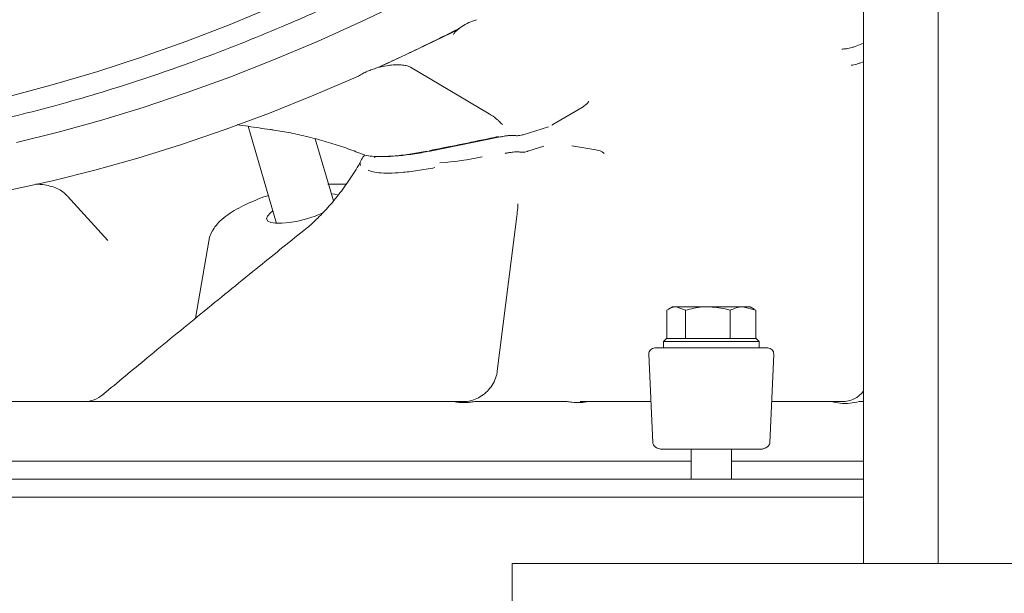
# Model space of a CAD drawing. Extents: x -278 to 2198, y -728 to 2213.
# Drawn here: x 1415 to 1580, y 1721 to 1817 of the extents above; entities that cross this region are included whole.
import ezdxf

# ---------------------------------------------------------------- set-up
doc = ezdxf.new("R2010")
doc.units = 0
doc.header["$LTSCALE"] = 5
doc.layers.add('Bemaßungen(Brunner)', color=7, linetype='Continuous', lineweight=25)
doc.styles.add('Brunner 2014', font='arial.ttf', dxfattribs={"height": 35})
doc.dimstyles.new('Brunner 2014', dxfattribs={"dimscale": 5, "dimtxt": 35, "dimasz": 5, "dimexe": 3.175, "dimexo": 0, "dimgap": 0.762, "dimtad": 1, "dimdec": 0, "dimrnd": 1e-08, "dimtxsty": 'Brunner 2014', "dimcen": 0.09, "dimdle": 10, "dimclrd": 7, "dimclre": 7, "dimclrt": 7, "dimadec": 1, "dimazin": 2, "dimtfac": 0.666667, "dimtdec": 0, "dimtmove": 0, "dimatfit": 3, "dimldrblk": 'Filled-1', "dimfxl": 1, "dimtolj": 1, "dimlwd": 5, "dimlwe": 5, "dimarcsym": 0})

# ---------------------------------------------------------------- blocks, each defined once
blk = doc.blocks.new('*D208')
at = {"layer": 'Bemaßungen(Brunner)', "color": 7, "linetype": 'Continuous', "lineweight": 5, "transparency": 16777216}
for p, q in [((1310.02, 1966.76), (2197.94, 1966.76)), ((2182.07, 1941.76), (2182.07, 982.29)), ((1941.77, 957.29), (2197.94, 957.29))]:
    blk.add_line(p, q, dxfattribs=at)
at = {"layer": 'Bemaßungen(Brunner)', "color": 7, "lineweight": 5, "transparency": 16777216}
for points in [[(2177.9, 1941.76), (2186.23, 1941.76), (2182.07, 1966.76)], [(2177.9, 982.29), (2186.23, 982.29), (2182.07, 957.29)]]:
    blk.add_solid(points, dxfattribs=at)
at = {"layer": 'Defpoints', "color": 0, "lineweight": 5, "transparency": 16777216}
for p in [(1310.02, 1966.76), (1941.77, 957.29), (2182.07, 957.29)]:
    blk.add_point(p, dxfattribs=at)
at = {"layer": 'Bemaßungen(Brunner)', "color": 1, "lineweight": 9, "transparency": 16777216, "insert": (2160.39, 1462.03), "char_height": 35, "attachment_point": 5, "rotation": 90, "style": 'Brunner 2014'}
blk.add_mtext('\\A1;1009', dxfattribs=at)
blk = doc.blocks.new('Filled-1')
at = {"color": 0}
for p, q in [((0, 0), (-1, 0.1667)), ((-1, 0.1667), (-1, -0.1667)), ((-1, 0), (0, 0)), ((-1, -0.1667), (0, 0))]:
    blk.add_line(p, q, dxfattribs=at)
at = {"color": 0, "flags": 128}
blk.add_lwpolyline([(-1, -0.1667), (0, 0), (-1, 0.1667), (-1, -0.1667)], dxfattribs=at)
at = {"color": 0}
blk.add_solid([(-1, -0.1667), (0, 0), (-1, 0.1667), (-1, -0.1667)], dxfattribs=at)

msp = doc.modelspace()

# ---------------------------------------------------------------- linework, layer by layer
at = {"color": 7, "linetype": 'Continuous', "lineweight": 9}
for p, q in [((1569.17, 1907.79), (1569.17, 1725.79)), ((1556.67, 1725.79), (1556.67, 1895.42)), ((1487.63, 1814.8), (1481.95, 1812.07)), ((1488.74, 1815.42), (1487.63, 1814.8)), ((1556.67, 1813.04), (1555.25, 1812.49)), ((1481.95, 1812.07), (1476.27, 1809.34)), ((1556.67, 1809.95), (1556.06, 1809.72)), ((1476.27, 1809.34), (1475.16, 1808.9)), ((1480.78, 1809.03), (1493.96, 1801.22)), ((1504.63, 1799.42), (1509.68, 1802.39)), ((1453.57, 1799.12), (1458.34, 1782.83)), ((1496.12, 1799.49), (1496.19, 1799.42)), ((1503.9, 1799.03), (1499.64, 1797.7)), ((1467.86, 1786.6), (1464.81, 1797.02)), ((1484.06, 1794.95), (1495.81, 1797.34)), ((1496.09, 1797.37), (1496.12, 1797.37)), ((1496.23, 1797.39), (1496.46, 1797.43)), ((1503.14, 1795.77), (1500.46, 1794.93)), ((1507.82, 1795.81), (1511.8, 1795.17)), ((1474.67, 1794.08), (1474.78, 1793.84)), ((1430.09, 1779.98), (1423.3, 1787.42)), ((1498.6, 1784.04), (1495.32, 1758.07)), ((1446.97, 1779.85), (1444.75, 1766.91)), ((1524.68, 1768.84), (1523.99, 1768.45)), ((1524.68, 1768.84), (1525.27, 1768.84)), ((1526.83, 1768.26), (1525.27, 1768.84)), ((1525.27, 1768.84), (1530.57, 1768.84)), ((1530.57, 1768.84), (1536.48, 1768.84)), ((1538.65, 1768.26), (1536.48, 1768.84)), ((1536.48, 1768.84), (1537.68, 1768.84)), ((1538.36, 1768.45), (1537.68, 1768.84)), ((1538.33, 1768.39), (1538.65, 1768.26)), ((1523.7, 1763.54), (1523.7, 1768.26)), ((1526.83, 1763.54), (1526.83, 1768.26)), ((1534.31, 1763.54), (1534.31, 1768.26)), ((1538.65, 1763.54), (1538.65, 1768.26)), ((1523.68, 1763.54), (1523.18, 1763.04)), ((1523.68, 1763.54), (1538.68, 1763.54)), ((1526.83, 1763.54), (1526.85, 1763.54)), ((1526.83, 1763.54), (1526.83, 1763.54)), ((1534.3, 1763.54), (1534.31, 1763.54)), ((1534.31, 1763.54), (1534.31, 1763.54)), ((1538.64, 1763.54), (1538.65, 1763.54)), ((1539.18, 1763.04), (1538.68, 1763.54)), ((1523.18, 1763.04), (1523.18, 1761.94)), ((1539.18, 1763.04), (1523.18, 1763.04)), ((1531.48, 1761.94), (1530.88, 1761.94)), ((1539.18, 1761.94), (1539.18, 1763.04)), ((1520.72, 1760.9), (1521.37, 1746.01)), ((1540.98, 1746.01), (1541.63, 1760.9)), ((1331.83, 1752.94), (1488.06, 1752.94)), ((1492.79, 1752.94), (1491.55, 1752.94)), ((1499.27, 1752.94), (1492.79, 1752.94)), ((1505.75, 1752.94), (1499.27, 1752.94)), ((1507.04, 1752.94), (1505.75, 1752.94)), ((1510.58, 1752.94), (1521.07, 1752.94)), ((1541.28, 1752.94), (1551.32, 1752.94)), ((1556.67, 1752.94), (1555.96, 1752.94)), ((1527.78, 1744.94), (1527.78, 1739.94)), ((1530.88, 1744.94), (1531.48, 1744.94)), ((1534.58, 1739.94), (1534.58, 1744.94)), ((1527.78, 1742.94), (1326.53, 1742.94)), ((1556.67, 1742.94), (1534.58, 1742.94)), ((1289.13, 1739.94), (1443.71, 1739.94)), ((1443.71, 1739.94), (1447.24, 1739.94)), ((1447.24, 1739.94), (1556.67, 1739.94)), ((1289.13, 1736.94), (1443.71, 1736.94)), ((1373.79, 1736.94), (1444.45, 1736.94)), ((1447.24, 1736.94), (1443.71, 1736.94)), ((1444.45, 1736.94), (1448.69, 1736.94)), ((1447.24, 1736.94), (1556.67, 1736.94)), ((1448.69, 1736.94), (1556.67, 1736.94)), ((1527.78, 1736.94), (1527.78, 1736.94)), ((1534.58, 1736.94), (1534.58, 1736.94)), ((1497.79, 974.79), (1497.79, 1725.79)), ((1499.79, 1725.79), (1497.79, 1725.79)), ((1499.79, 1725.79), (1625.79, 1725.79))]:
    msp.add_line(p, q, dxfattribs=at)
at = {"color": 7, "linetype": 'Continuous', "lineweight": 9, "flags": 128}
for points in [[(1414.74, 1796.37), (1421.73, 1798.1), (1428.82, 1800.06), (1435.98, 1802.26), (1443.2, 1804.7), (1450.49, 1807.36), (1457.81, 1810.24), (1465.17, 1813.34), (1472.54, 1816.66), (1479.91, 1820.17), (1487.27, 1823.89), (1494.62, 1827.81), (1501.93, 1831.91), (1509.19, 1836.19), (1516.39, 1840.64), (1523.52, 1845.25), (1528.53, 1848.63)], [(1510.27, 1846.79), (1502.92, 1842.29), (1495.52, 1837.97), (1488.07, 1833.83), (1480.58, 1829.89), (1473.08, 1826.15), (1465.57, 1822.62), (1458.06, 1819.3), (1450.58, 1816.21), (1443.13, 1813.34), (1435.73, 1810.71), (1428.39, 1808.31), (1421.13, 1806.15), (1413.95, 1804.24)], [(1472.08, 1807.51), (1464.6, 1804.31), (1457.16, 1801.33), (1449.75, 1798.58), (1442.4, 1796.07), (1435.12, 1793.79), (1427.91, 1791.76), (1420.8, 1789.97), (1413.8, 1788.43)], [(1467.52, 1787.79), (1468.12, 1787.73), (1468.67, 1787.58)], [(1466.18, 1784.62), (1466.11, 1784.59), (1464.79, 1784.06), (1463.36, 1783.6), (1461.91, 1783.23), (1460.51, 1782.97), (1459.24, 1782.84), (1458.18, 1782.84), (1457.37, 1782.97), (1456.85, 1783.23), (1456.67, 1783.6), (1456.82, 1784.06), (1457.31, 1784.59), (1457.73, 1784.92)]]:
    msp.add_lwpolyline(points, dxfattribs=at)
at = {"color": 7, "linetype": 'Continuous', "lineweight": 9}
for centre, radius, start, end in [((1323.35, 2142.47), 366.49, 295.642, 296.8251), ((1327.81, 2133.18), 356.19, 294.4365, 295.6423), ((1481.76, 1844.67), 51.86, 274.376, 282.3022), ((1521.72, 1760.94), 1, 90, 182.5), ((1540.63, 1760.94), 1, 357.5, 90), ((1426.02, 1757.94), 5, 270.6942, 310.3843)]:
    msp.add_arc(centre, radius, start, end, dxfattribs=at)
for centre, major_axis, ratio, start_param, end_param in [((1552.6, 1757.94), (-3.54, 3.83), 0.906391, 2.443724, 3.307069), ((1530.88, 1746.06), (9.51, 0), 0.333369, 3.156147, 3.19097), ((1531.48, 1746.06), (9.51, 0), 0.333369, 6.233808, 6.268631)]:
    msp.add_ellipse(centre, major_axis=major_axis, ratio=ratio, start_param=start_param, end_param=end_param, dxfattribs=at)
for points, knots in [([(1328.24, 1802.97), (1328.65, 1802.77), (1330.4, 1801.94), (1333.73, 1800.68), (1338.21, 1799.19), (1342.91, 1797.95), (1347.8, 1796.91), (1352.89, 1796.1), (1358.17, 1795.52), (1363.61, 1795.16), (1369.23, 1795.02), (1375, 1795.11), (1380.92, 1795.42), (1386.98, 1795.96), (1393.17, 1796.72), (1399.48, 1797.7), (1405.9, 1798.9), (1412.43, 1800.32), (1419.04, 1801.96), (1425.73, 1803.81), (1432.49, 1805.87), (1439.32, 1808.13), (1446.19, 1810.6), (1453.1, 1813.27), (1460.05, 1816.13), (1467, 1819.19), (1473.97, 1822.43), (1480.93, 1825.85), (1487.88, 1829.45), (1494.8, 1833.22), (1501.69, 1837.15), (1507.67, 1840.72), (1511.35, 1843.01), (1512.76, 1843.89)], [0, 0, 0, 0, 0.010159, 0.043491, 0.076849, 0.110231, 0.143631, 0.177046, 0.210472, 0.243905, 0.277343, 0.310783, 0.344224, 0.377664, 0.411102, 0.444538, 0.477971, 0.511401, 0.544828, 0.578252, 0.611674, 0.645093, 0.678509, 0.711923, 0.745335, 0.778744, 0.812152, 0.845559, 0.878963, 0.912367, 0.94577, 0.979171, 1, 1, 1, 1]), ([(1491.82, 1816.99), (1491.4, 1816.84), (1490.53, 1816.53), (1489.53, 1815.95), (1488.95, 1815.56), (1488.74, 1815.42)], [0, 0, 0, 0, 0.382336, 0.775484, 1, 1, 1, 1]), ([(1488, 1814.55), (1488, 1814.54), (1487.99, 1814.51), (1488.07, 1814.7), (1488.36, 1815.06), (1488.76, 1815.39), (1488.95, 1815.54)], [0, 0, 0, 0, 0.10923, 0.411238, 0.713787, 1, 1, 1, 1]), ([(1488.95, 1815.54), (1488.95, 1815.55), (1489.08, 1815.65), (1489.28, 1815.77), (1489.48, 1815.89)], [0, 0, 0, 0, 0.037804, 1, 1, 1, 1]), ([(1553.07, 1812.04), (1553.13, 1812.05), (1553.4, 1812.1), (1553.63, 1812.12), (1553.81, 1812.13)], [0, 0, 0, 0, 0.199669, 1, 1, 1, 1]), ([(1553.81, 1812.13), (1553.96, 1812.15), (1554.25, 1812.18), (1554.77, 1812.31), (1555.09, 1812.43), (1555.25, 1812.49)], [0, 0, 0, 0, 0.3302683, 0.6606406, 1, 1, 1, 1]), ([(1554.63, 1809.36), (1554.77, 1809.38), (1555.07, 1809.41), (1555.58, 1809.54), (1555.9, 1809.66), (1556.06, 1809.72)], [0, 0, 0, 0, 0.330268, 0.660641, 1, 1, 1, 1]), ([(1475.16, 1808.9), (1474.89, 1808.81), (1474.34, 1808.64), (1473.54, 1808.34), (1472.77, 1807.97), (1472.31, 1807.67), (1472.08, 1807.51)], [0, 0, 0, 0, 0.2456752, 0.4922679, 0.7445108, 1, 1, 1, 1]), ([(1475.54, 1809), (1475.55, 1809), (1475.95, 1809.13), (1476.77, 1809.28), (1477.94, 1809.43), (1479.02, 1809.44), (1479.92, 1809.34), (1480.52, 1809.17), (1480.71, 1809.07), (1480.78, 1809.03)], [0, 0, 0, 0, 0.000258, 0.156023, 0.321327, 0.496161, 0.678283, 0.863342, 1, 1, 1, 1]), ([(1509.68, 1802.39), (1509.94, 1802.57), (1510.35, 1802.84), (1510.6, 1803.2), (1510.67, 1803.34), (1510.67, 1803.34)], [0, 0, 0, 0, 0.630184, 0.99144, 1, 1, 1, 1]), ([(1493.93, 1801.21), (1494.06, 1801.14), (1494.65, 1800.82), (1495.16, 1800.41), (1495.46, 1800.09), (1495.51, 1800.04)], [0, 0, 0, 0, 0.1978749, 0.8802444, 1, 1, 1, 1]), ([(1495.52, 1800.04), (1495.62, 1799.94), (1495.82, 1799.74), (1496.02, 1799.56), (1496.11, 1799.47)], [0, 0, 0, 0, 0.514044, 1, 1, 1, 1]), ([(1451.74, 1799.4), (1452.96, 1799.2), (1454.8, 1798.91), (1456.65, 1798.66), (1457.26, 1798.57)], [0, 0, 0, 0, 0.6650672, 1, 1, 1, 1]), ([(1457.26, 1798.57), (1457.47, 1798.54), (1458.63, 1798.39), (1460.78, 1797.99), (1463.72, 1797.34), (1466.7, 1796.55), (1469.58, 1795.62), (1471.54, 1794.91), (1472.46, 1794.51), (1472.54, 1794.47)], [0, 0, 0, 0, 0.037562, 0.210721, 0.39537, 0.590633, 0.787644, 0.980647, 1, 1, 1, 1]), ([(1504.63, 1799.42), (1504.59, 1799.39), (1504.54, 1799.36), (1504.49, 1799.32), (1504.47, 1799.29), (1504.47, 1799.28), (1504.46, 1799.28)], [0, 0, 0, 0, 0.497014, 0.730444, 0.916571, 1, 1, 1, 1]), ([(1495.53, 1797.4), (1495.07, 1797.3), (1491.17, 1796.47), (1487.31, 1795.7), (1483.9, 1795.02)], [0, 0, 0, 0, 0.116267, 1, 1, 1, 1]), ([(1496.23, 1797.41), (1496.21, 1797.41), (1496.08, 1797.38), (1495.93, 1797.36), (1495.81, 1797.34)], [0, 0, 0, 0, 0.143711, 1, 1, 1, 1]), ([(1496.46, 1797.46), (1496.48, 1797.46), (1496.72, 1797.5), (1497.35, 1797.59), (1497.99, 1797.61), (1498.33, 1797.56), (1498.42, 1797.55)], [0, 0, 0, 0, 0.021983, 0.307226, 0.815662, 1, 1, 1, 1]), ([(1498.42, 1797.55), (1498.51, 1797.54), (1498.69, 1797.52), (1499.07, 1797.56), (1499.41, 1797.63), (1499.59, 1797.69), (1499.64, 1797.7)], [0, 0, 0, 0, 0.305859, 0.613688, 0.89601, 1, 1, 1, 1]), ([(1483.53, 1794.95), (1482.67, 1794.79), (1480.81, 1794.44), (1478.34, 1794.14), (1476.1, 1794.01), (1474.42, 1794.06), (1473.21, 1794.23), (1472.74, 1794.42), (1472.56, 1794.5)], [0, 0, 0, 0, 0.184099, 0.39953, 0.574355, 0.753732, 0.90226, 1, 1, 1, 1]), ([(1476.23, 1794.04), (1476.29, 1794.04), (1476.94, 1794.01), (1478.58, 1794.14), (1481.12, 1794.42), (1483.08, 1794.77), (1484.06, 1794.95)], [0, 0, 0, 0, 0.029649, 0.3142, 0.656947, 1, 1, 1, 1]), ([(1496.62, 1794.57), (1496.63, 1794.57), (1496.67, 1794.58), (1496.91, 1794.62), (1497.37, 1794.7), (1498.16, 1794.82), (1498.81, 1794.84), (1499.14, 1794.79), (1499.23, 1794.78)], [0, 0, 0, 0, 0.004274, 0.046477, 0.231657, 0.455748, 0.855181, 1, 1, 1, 1]), ([(1499.23, 1794.78), (1499.32, 1794.77), (1499.5, 1794.75), (1499.89, 1794.79), (1500.22, 1794.86), (1500.41, 1794.92), (1500.46, 1794.93)], [0, 0, 0, 0, 0.305859, 0.613688, 0.89601, 1, 1, 1, 1]), ([(1511.8, 1795.17), (1512.13, 1795.09), (1512.65, 1794.98), (1513.09, 1794.68), (1513.24, 1794.56), (1513.25, 1794.55)], [0, 0, 0, 0, 0.6301838, 0.9914396, 1, 1, 1, 1]), ([(1472.6, 1793.6), (1472.6, 1793.59), (1472.15, 1792.64), (1471.02, 1790.83), (1469.23, 1788.21), (1467.28, 1785.83), (1465.34, 1783.78), (1463.9, 1782.41), (1463.08, 1781.78), (1462.9, 1781.64)], [0, 0, 0, 0, 0.003195, 0.201381, 0.404928, 0.612981, 0.792139, 0.952927, 1, 1, 1, 1]), ([(1472.39, 1792.53), (1472.38, 1792.58), (1472.26, 1792.87), (1472.47, 1793.47), (1472.9, 1794.05), (1473.1, 1794.3)], [0, 0, 0, 0, 0.092199, 0.598546, 1, 1, 1, 1]), ([(1473.69, 1791.73), (1473.86, 1791.66), (1474.32, 1791.46), (1475.49, 1791.29), (1477.17, 1791.23), (1479.35, 1791.35), (1481.93, 1791.65), (1483.88, 1792), (1484.87, 1792.18)], [0, 0, 0, 0, 0.092076, 0.240217, 0.410021, 0.584683, 0.789735, 1, 1, 1, 1]), ([(1423.25, 1787.46), (1423.02, 1787.68), (1422.54, 1788.16), (1421.64, 1788.67), (1420.61, 1789.06), (1419.42, 1789.32), (1418.51, 1789.38), (1418.02, 1789.41)], [0, 0, 0, 0, 0.150637, 0.326715, 0.518149, 0.741868, 1, 1, 1, 1]), ([(1470, 1789.4), (1469.03, 1789.4), (1468.01, 1789.41), (1466.95, 1789.4), (1466.9, 1789.4)], [0, 0, 0, 0, 0.954259, 1, 1, 1, 1]), ([(1456.97, 1787.51), (1456.87, 1787.48), (1456.15, 1787.25), (1454.86, 1786.75), (1453.16, 1786.01), (1451.58, 1785.19), (1450.12, 1784.27), (1448.94, 1783.31), (1448.03, 1782.32), (1447.42, 1781.32), (1447.07, 1780.52), (1447.02, 1780.03), (1447, 1779.93)], [0, 0, 0, 0, 0.019526, 0.145182, 0.27225, 0.402326, 0.538268, 0.686115, 0.795916, 0.889784, 0.977678, 1, 1, 1, 1]), ([(1498.76, 1786.13), (1498.76, 1785.88), (1498.75, 1785.19), (1498.64, 1784.48), (1498.57, 1784.04)], [0, 0, 0, 0, 0.360864, 1, 1, 1, 1]), ([(1462.9, 1781.64), (1460.24, 1779.5), (1454.45, 1774.83), (1445.71, 1767.71), (1437.15, 1760.68), (1431.72, 1756.18), (1429.25, 1754.13)], [0, 0, 0, 0, 0.23345, 0.5081, 0.775863, 1, 1, 1, 1]), ([(1525.27, 1768.84), (1525.23, 1768.84), (1524.7, 1768.84), (1524.18, 1768.54), (1523.7, 1768.26)], [0, 0, 0, 0, 0.070215, 1, 1, 1, 1]), ([(1530.57, 1768.84), (1530.27, 1768.84), (1529.01, 1768.81), (1527.78, 1768.5), (1526.83, 1768.26)], [0, 0, 0, 0, 0.235696, 1, 1, 1, 1]), ([(1534.31, 1768.26), (1534.04, 1768.34), (1532.83, 1768.68), (1531.56, 1768.77), (1530.57, 1768.84)], [0, 0, 0, 0, 0.2158943, 1, 1, 1, 1]), ([(1536.48, 1768.84), (1536.43, 1768.84), (1535.69, 1768.84), (1534.98, 1768.54), (1534.31, 1768.26)], [0, 0, 0, 0, 0.070215, 1, 1, 1, 1]), ([(1521.72, 1761.94), (1521.84, 1761.94), (1522.03, 1761.94), (1523.17, 1761.94), (1524.35, 1761.94), (1525.82, 1761.94), (1527.95, 1761.94), (1529.72, 1761.94), (1530.88, 1761.94)], [0, 0, 0, 0, 0.239457, 0.368361, 0.5, 0.631639, 0.760543, 1, 1, 1, 1]), ([(1531.48, 1761.94), (1532.63, 1761.94), (1534.4, 1761.94), (1536.53, 1761.94), (1538, 1761.94), (1539.18, 1761.94), (1540.32, 1761.94), (1540.51, 1761.94), (1540.63, 1761.94)], [0, 0, 0, 0, 0.239457, 0.368361, 0.5, 0.631639, 0.760543, 1, 1, 1, 1]), ([(1495.32, 1758.07), (1495.29, 1757.88), (1495.2, 1757.29), (1494.83, 1756.3), (1494.14, 1755.19), (1493.24, 1754.27), (1492.21, 1753.57), (1491.12, 1753.13), (1490.22, 1752.93), (1489.73, 1752.96), (1489.6, 1752.97)], [0, 0, 0, 0, 0.082338, 0.260186, 0.42723, 0.579594, 0.716716, 0.840441, 0.954982, 1, 1, 1, 1]), ([(1491.55, 1752.94), (1491.26, 1752.9), (1490.69, 1752.82), (1489.82, 1752.76), (1488.94, 1752.78), (1488.35, 1752.89), (1488.06, 1752.94)], [0, 0, 0, 0, 0.245675, 0.492268, 0.744511, 1, 1, 1, 1]), ([(1488.06, 1752.94), (1488.32, 1752.94), (1488.86, 1752.94), (1489.38, 1752.94), (1489.64, 1752.94), (1489.64, 1752.94)], [0, 0, 0, 0, 0.492215, 0.991476, 1, 1, 1, 1]), ([(1510.58, 1752.94), (1510.13, 1752.87), (1509.22, 1752.72), (1508.03, 1752.8), (1507.3, 1752.91), (1507.04, 1752.94)], [0, 0, 0, 0, 0.3823358, 0.7754837, 1, 1, 1, 1]), ([(1509.23, 1752.94), (1509.23, 1752.94), (1509.44, 1752.94), (1509.87, 1752.94), (1510.34, 1752.94), (1510.58, 1752.94)], [0, 0, 0, 0, 0.008524, 0.501066, 1, 1, 1, 1]), ([(1555.96, 1752.94), (1555.44, 1752.84), (1554.4, 1752.62), (1552.81, 1752.59), (1551.8, 1752.83), (1551.32, 1752.94)], [0, 0, 0, 0, 0.339228, 0.685577, 1, 1, 1, 1]), ([(1551.32, 1752.94), (1551.63, 1752.94), (1552.25, 1752.94), (1552.81, 1752.94), (1553.08, 1752.94), (1553.09, 1752.94)], [0, 0, 0, 0, 0.493008, 0.993475, 1, 1, 1, 1]), ([(1523, 1744.94), (1522.94, 1744.95), (1522.78, 1744.96), (1522.46, 1745.03), (1521.98, 1745.2), (1521.53, 1745.51), (1521.43, 1745.77), (1521.38, 1745.9)], [0, 0, 0, 0, 0.051395, 0.134664, 0.311806, 0.654812, 1, 1, 1, 1]), ([(1540.97, 1745.9), (1540.89, 1745.72), (1540.79, 1745.48), (1540.31, 1745.19), (1539.98, 1745.05), (1539.65, 1744.97), (1539.48, 1744.95), (1539.38, 1744.95), (1539.35, 1744.94)], [0, 0, 0, 0, 0.467289, 0.641142, 0.846318, 0.920303, 0.973858, 1, 1, 1, 1]), ([(1530.88, 1744.94), (1530.05, 1744.94), (1528.38, 1744.94), (1526.06, 1744.94), (1524.14, 1744.94), (1523.37, 1744.94), (1523, 1744.94)], [0, 0, 0, 0, 0.244435, 0.5, 0.755565, 1, 1, 1, 1]), ([(1539.35, 1744.94), (1538.98, 1744.94), (1538.21, 1744.94), (1536.29, 1744.94), (1533.98, 1744.94), (1532.3, 1744.94), (1531.48, 1744.94)], [0, 0, 0, 0, 0.2444351, 0.5, 0.7555649, 1, 1, 1, 1])]:
    msp.add_open_spline(points, degree=3, knots=knots, dxfattribs=at)

# ---------------------------------------------------------------- dimensions: what is measured, and where the dimension line sits
at = {"layer": 'Bemaßungen(Brunner)', "lineweight": 9}
dim = msp.add_linear_dim(base=(2182.07, 957.29), p1=(1310.02, 1966.76), p2=(1941.77, 957.29), angle=90, dimstyle='Brunner 2014', override={"dimclrt": 1}, dxfattribs=at)
dim.commit()
dim.dimension.update_dxf_attribs({"geometry": '*D208', "text_midpoint": (2160.39, 1462.03)})

doc.saveas('drawing.dxf')
